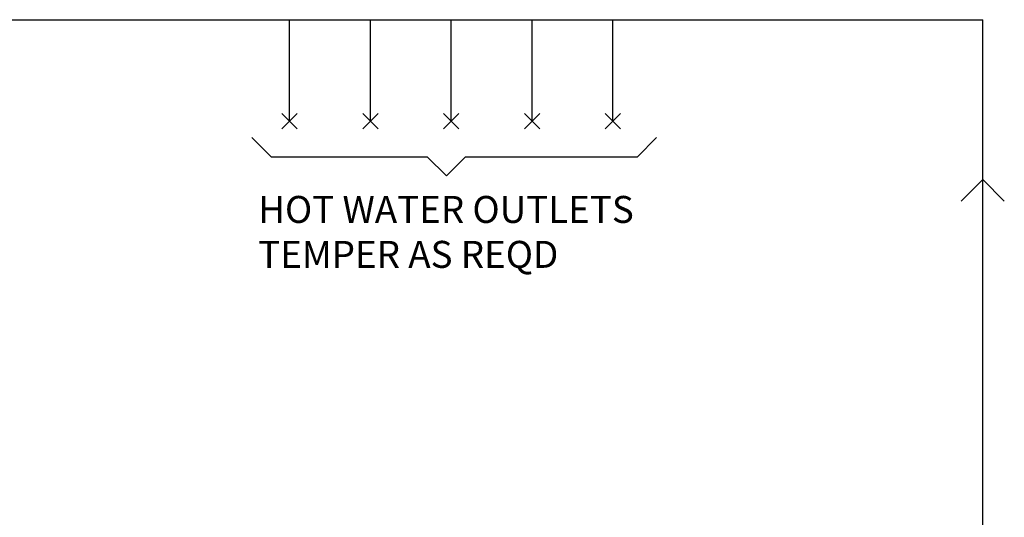
# Model space of a CAD drawing. Units: millimetres. Extents: x 1828 to 27024, y -305 to 7777.
# Drawn here: x 2833 to 4660, y 1972 to 2894 of the extents above; entities that cross this region are included whole.
import ezdxf

# ---------------------------------------------------------------- set-up
doc = ezdxf.new("R2010")
doc.units = ezdxf.units.MM
for name, color, linetype in [('H-TEXT', 5, 'Continuous'), ('hw_new', 1, 'Continuous'), ('hw_new_misc', 10, 'Continuous')]:
    doc.layers.add(name, color=color, linetype=linetype)
doc.styles.add('Rinnai', font='romans.shx')

# ---------------------------------------------------------------- blocks, each defined once
blk = doc.blocks.new('A$C73D63CBD')
at = {"layer": 'hw_new_misc'}
for p, q in [((0, 28.3), (28.3, 0)), ((0, 0), (28.3, 28.3))]:
    blk.add_line(p, q, dxfattribs=at)

msp = doc.modelspace()

# ---------------------------------------------------------------- linework, layer by layer
at = {"layer": 'H-TEXT', "color": 7}
msp.add_lwpolyline([(3264.27, 2675.7), (3299.63, 2640.34), (3589.58, 2640.34), (3624.93, 2604.99), (3660.29, 2640.34), (3979.57, 2640.34), (4014.92, 2675.7)], dxfattribs=at)
at = {"layer": 'hw_new'}
msp.add_line((4620.03, 896.51), (4620.04, 2894.36), dxfattribs=at)
at = {"layer": 'hw_new', "linetype": 'ByBlock'}
msp.add_lwpolyline([(4580.04, 2558.06), (4620.04, 2598.06), (4660.04, 2558.06)], dxfattribs=at)
at = {"layer": 'hw_new_misc'}
for p, q in [((2638.75, 2894.31), (4620.04, 2894.36)), ((3333.98, 2706.01), (3333.98, 2894.33)), ((3483.98, 2706.01), (3483.98, 2894.33)), ((3633.98, 2706.01), (3633.98, 2894.33)), ((3783.98, 2706.01), (3783.98, 2894.33)), ((3933.98, 2706.01), (3933.98, 2894.33))]:
    msp.add_line(p, q, dxfattribs=at)

# ---------------------------------------------------------------- block references
for p in [(3319.84, 2691.87), (3469.84, 2691.87), (3619.84, 2691.87), (3769.84, 2691.87)]:
    msp.add_blockref('A$C73D63CBD', p, dxfattribs=at)
at = {"layer": 'hw_new_misc', "xscale": -1}
msp.add_blockref('A$C73D63CBD', (3948.12, 2691.87), dxfattribs=at)

# ---------------------------------------------------------------- texts
at = {"layer": 'H-TEXT', "insert": (3275.86, 2567.56), "char_height": 50, "width": 1068.3162, "attachment_point": 1, "style": 'Rinnai'}
msp.add_mtext('HOT WATER OUTLETS\\PTEMPER AS REQD ', dxfattribs=at)

doc.saveas('drawing.dxf')
